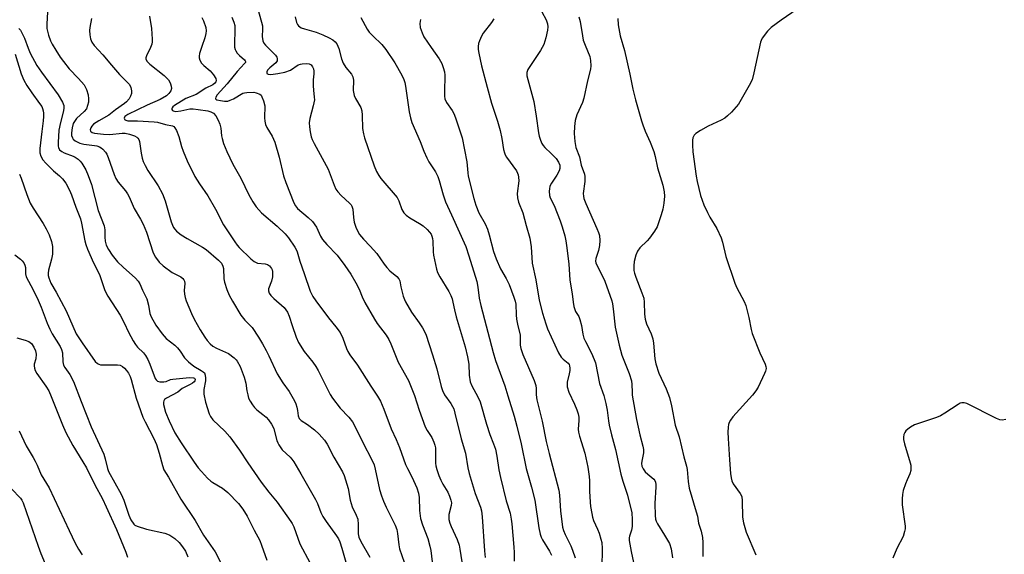
# Model space of a CAD drawing. Units: inches. Extents: x 1261771 to 1267771, y 601449 to 605449.
# Drawn here: x 1263029 to 1263354, y 601750 to 601926 of the extents above; entities that cross this region are included whole.
import ezdxf

# ---------------------------------------------------------------- set-up
doc = ezdxf.new("R2010")
doc.units = ezdxf.units.IN
doc.header["$MEASUREMENT"] = 0
doc.layers.add('Undefined', color=1, linetype='Continuous')

msp = doc.modelspace()

# ---------------------------------------------------------------- linework, layer by layer
at = {"layer": 'Undefined'}
for points, elevation in [([(1263107.31, 601931.54), (1263109.3, 601924.41), (1263109.4, 601923.33), (1263109.28, 601920.83), (1263109.47, 601919.46), (1263109.79, 601918.72), (1263110.3, 601918.04), (1263113.64, 601914.7), (1263114.08, 601914.02), (1263114.19, 601913.56), (1263114.14, 601912.88), (1263113.77, 601912.23), (1263111.76, 601910.54), (1263111.05, 601909.79), (1263110.75, 601909.23), (1263110.8, 601908.67), (1263111.19, 601908.38), (1263112.15, 601908.3), (1263114.45, 601908.61), (1263116.73, 601909.06), (1263118.62, 601909.79), (1263121.17, 601911.49), (1263121.9, 601911.77), (1263122.48, 601911.88), (1263123.95, 601911.97), (1263124.78, 601911.86), (1263125.43, 601911.48), (1263125.91, 601910.89), (1263126.2, 601910.17), (1263126.31, 601909.39), (1263126.31, 601908.59), (1263126.13, 601906.61), (1263126.12, 601904.57), (1263126.18, 601903.12), (1263126.46, 601900.81), (1263126.49, 601899.95), (1263126.14, 601897.98), (1263124.96, 601893.76), (1263124.82, 601892.39), (1263124.89, 601891.03), (1263125.12, 601889.41), (1263125.46, 601887.76), (1263125.78, 601886.81), (1263126.42, 601885.48), (1263131, 601876.99), (1263132.98, 601871.77), (1263133.58, 601870.46), (1263134.2, 601869.56), (1263135.29, 601868.29), (1263138.08, 601865.83), (1263138.63, 601865.21), (1263138.89, 601864.8), (1263139.21, 601863.85), (1263139.37, 601861.01), (1263139.69, 601859.56), (1263140.34, 601857.58), (1263141.44, 601855.48), (1263142.7, 601853.85), (1263144.92, 601851.57), (1263147.07, 601849.12), (1263149.53, 601845.63), (1263150.43, 601844.5), (1263151.45, 601843.45), (1263153.75, 601841.6), (1263154.44, 601840.76), (1263154.69, 601840.08), (1263155.07, 601838.2), (1263155.87, 601835.11), (1263156.22, 601834.01), (1263156.57, 601833.23), (1263158.61, 601829.74), (1263161.09, 601826.27), (1263162.22, 601824.56), (1263163.32, 601822.52), (1263165.47, 601815.63), (1263167, 601811.01), (1263168.42, 601805.23), (1263168.83, 601803.94), (1263169.5, 601802.49), (1263171.63, 601799.57), (1263172.18, 601798.6), (1263172.52, 601797.82), (1263172.93, 601796.42), (1263175.03, 601787.88), (1263176.45, 601783.14), (1263177.2, 601778.35), (1263177.64, 601776.42), (1263179.6, 601769.83), (1263181.34, 601765.33), (1263181.74, 601764.07), (1263181.98, 601762.11), (1263182.67, 601750.9), (1263182.91, 601748.68)], 612), ([(1263289.22, 601932.09), (1263280.7, 601926.25), (1263277.4, 601923.81), (1263276.74, 601923.23), (1263276.17, 601922.59), (1263274.47, 601920.28), (1263274.07, 601919.54), (1263273.89, 601919.03), (1263271.73, 601908.85), (1263271.12, 601906.58), (1263270.19, 601904.73), (1263266.61, 601898.56), (1263265.89, 601897.65), (1263264.26, 601895.91), (1263263, 601894.64), (1263262.11, 601893.88), (1263260.85, 601893.19), (1263256.6, 601891.27), (1263254.03, 601889.77), (1263252.56, 601888.8), (1263251.95, 601888.22), (1263251.71, 601887.83), (1263251.55, 601887.39), (1263251.42, 601886.64), (1263251.4, 601885.01), (1263251.55, 601882.71), (1263252.65, 601874.73), (1263252.96, 601872.97), (1263254.1, 601868.28), (1263255.21, 601865.25), (1263256.41, 601862.67), (1263257.19, 601861.18), (1263259.44, 601857.48), (1263260.94, 601854.3), (1263261.35, 601852.92), (1263262.45, 601848.16), (1263265.44, 601839.35), (1263266.09, 601837.85), (1263268.47, 601833.32), (1263269, 601831.99), (1263270, 601828.03), (1263270.79, 601824.06), (1263271.14, 601822.68), (1263273.68, 601816.39), (1263275.41, 601812.6), (1263275.64, 601811.86), (1263275.73, 601811.12), (1263275.56, 601810.32), (1263275.24, 601809.52), (1263273.09, 601805.01), (1263272.38, 601803.74), (1263271.25, 601802.36), (1263264.76, 601795.24), (1263263.98, 601794.09), (1263263.55, 601793.28), (1263263.32, 601792.61), (1263263.19, 601791.79), (1263263.09, 601790.13), (1263263.16, 601788.08), (1263263.6, 601781.01), (1263263.99, 601776.45), (1263264.2, 601775.06), (1263264.47, 601774.05), (1263264.89, 601773.07), (1263267.17, 601769.81), (1263267.68, 601768.83), (1263267.89, 601767.39), (1263267.97, 601762.01), (1263268.24, 601760.11), (1263269.18, 601757.1), (1263272.35, 601749.62)], 596), ([(1263038.34, 601929.04), (1263038.07, 601924.99), (1263038.13, 601923.56), (1263038.67, 601921.32), (1263039.34, 601919.4), (1263039.87, 601918.34), (1263041.09, 601916.31), (1263042.51, 601914.06), (1263043.55, 601912.59), (1263045.51, 601910.2), (1263048.56, 601907.02), (1263050.39, 601904.86), (1263051.19, 601903.31), (1263051.7, 601901.65), (1263051.84, 601900.25), (1263051.8, 601899.14), (1263051.56, 601898.04), (1263051.15, 601897.01), (1263050.47, 601896.13), (1263047.87, 601893.77), (1263047.18, 601892.84), (1263046.83, 601892.09), (1263046.46, 601890.72), (1263046.23, 601889.01), (1263046.29, 601888.16), (1263046.53, 601887.36), (1263046.84, 601886.92), (1263047.47, 601886.4), (1263049, 601885.62), (1263050.33, 601885.31), (1263053.83, 601884.89), (1263054.64, 601884.71), (1263055.47, 601884.41), (1263055.99, 601884.14), (1263056.61, 601883.67), (1263057.48, 601882.7), (1263057.88, 601881.95), (1263058.33, 601880.89), (1263060.31, 601875.3), (1263060.9, 601873.93), (1263061.68, 601872.76), (1263064.1, 601869.84), (1263064.78, 601868.9), (1263065.28, 601867.94), (1263066.98, 601864.09), (1263069.03, 601860.55), (1263069.88, 601858.89), (1263070.97, 601856.26), (1263073.27, 601849.44), (1263073.99, 601847.93), (1263075.19, 601846.28), (1263076.48, 601845.12), (1263079.55, 601842.88), (1263082.33, 601841.45), (1263082.99, 601840.92), (1263083.33, 601840.49), (1263083.54, 601840.01), (1263083.65, 601839.22), (1263083.5, 601836.94), (1263083.56, 601835.78), (1263083.74, 601834.65), (1263084.09, 601833.56), (1263085.91, 601829.31), (1263086.81, 601827.49), (1263088.75, 601823.95), (1263090.25, 601821.52), (1263091.06, 601820.36), (1263092.04, 601819.29), (1263092.92, 601818.55), (1263094.2, 601817.84), (1263097.09, 601816.59), (1263098.09, 601816.07), (1263100.02, 601814.67), (1263100.65, 601814.06), (1263100.99, 601813.6), (1263101.94, 601811.83), (1263103.31, 601808.35), (1263103.82, 601806.35), (1263104.17, 601803.83), (1263104.45, 601802.44), (1263104.77, 601801.36), (1263105.27, 601800.36), (1263106.02, 601799.16), (1263106.7, 601798.28), (1263107.51, 601797.53), (1263109.49, 601795.99), (1263110.54, 601795.06), (1263111.31, 601794.21), (1263112.31, 601792.79), (1263112.75, 601792.04), (1263113.08, 601791.26), (1263114.1, 601787.42), (1263114.39, 601786.63), (1263114.78, 601785.89), (1263115.88, 601784.29), (1263118.53, 601781.85), (1263119.08, 601781.21), (1263119.72, 601780.27), (1263122.06, 601776.31), (1263126.84, 601767.87), (1263127.47, 601766.54), (1263128.64, 601763.53), (1263129.27, 601762.25), (1263130.37, 601760.55), (1263133.85, 601755.83), (1263134.42, 601754.86), (1263134.86, 601753.91), (1263135.54, 601751.79), (1263138.32, 601742.06)], 622), ([(1263072.06, 601927.57), (1263072.64, 601923.53), (1263072.9, 601920.04), (1263072.89, 601919.17), (1263072.75, 601918.33), (1263072.32, 601917.22), (1263071.04, 601914.53), (1263070.82, 601913.78), (1263070.85, 601913.35), (1263071.24, 601912.67), (1263072.17, 601911.72), (1263076.81, 601907.96), (1263077.71, 601907.16), (1263078.28, 601906.51), (1263078.75, 601905.8), (1263078.99, 601905.29), (1263079.2, 601904.49), (1263079.25, 601903.68), (1263079.04, 601902.92), (1263078.45, 601902.01), (1263077.61, 601901.25), (1263075.58, 601900.1), (1263071.24, 601898.22), (1263064.85, 601895.13), (1263064.16, 601894.7), (1263063.85, 601894.4), (1263063.65, 601893.92), (1263063.71, 601893.57), (1263063.8, 601893.42), (1263064.14, 601893.2), (1263064.86, 601893.05), (1263068.05, 601893), (1263073.54, 601892.72), (1263074.67, 601892.6), (1263077.26, 601891.82), (1263079.66, 601891.32), (1263080.07, 601891.11), (1263080.43, 601890.75), (1263080.96, 601889.77), (1263081.73, 601887.86), (1263082.57, 601884.55), (1263083.15, 601882.96), (1263084.5, 601879.81), (1263087.04, 601874.56), (1263088.49, 601872.17), (1263091.25, 601868.18), (1263093.77, 601863.79), (1263096.45, 601858.69), (1263100.22, 601852.98), (1263101.01, 601851.92), (1263101.69, 601851.17), (1263105.53, 601847.42), (1263106.6, 601846.5), (1263107.22, 601846.15), (1263107.74, 601846), (1263110.23, 601845.73), (1263110.97, 601845.52), (1263111.62, 601845.06), (1263112.31, 601844.23), (1263112.54, 601843.75), (1263112.66, 601843.2), (1263112.63, 601841.44), (1263112.34, 601840), (1263111.31, 601837.48), (1263111.28, 601836.78), (1263111.51, 601836.11), (1263112.15, 601835.25), (1263113.13, 601834.25), (1263116.48, 601831.3), (1263117.59, 601829.77), (1263118.18, 601828.51), (1263119.1, 601825.42), (1263120.42, 601821.56), (1263121.27, 601819.71), (1263123.15, 601816.75), (1263125.98, 601813.28), (1263127, 601811.81), (1263127.71, 601810.53), (1263130.11, 601805.63), (1263131.72, 601802.6), (1263132.47, 601801.37), (1263135.03, 601798.06), (1263137.87, 601795.1), (1263139.09, 601793.5), (1263140.44, 601790.97), (1263142.61, 601786.54), (1263145.38, 601781.17), (1263146.23, 601779.28), (1263146.61, 601777.87), (1263148, 601771.19), (1263148.65, 601769.03), (1263149.28, 601767.37), (1263150.23, 601765.31), (1263153.2, 601759.42), (1263153.71, 601757.97), (1263153.95, 601756.61), (1263154.38, 601752.89), (1263154.64, 601751.58), (1263156.12, 601747.19)], 618), ([(1263089.34, 601927.16), (1263089.84, 601926.11), (1263090.62, 601923.88), (1263090.77, 601922.74), (1263090.67, 601921.88), (1263090.33, 601920.45), (1263089.28, 601917.57), (1263088.56, 601915.27), (1263088.39, 601914.42), (1263088.38, 601913.86), (1263088.62, 601913.06), (1263089.23, 601912.11), (1263090, 601911.32), (1263092.02, 601909.5), (1263093.15, 601908.17), (1263093.89, 601907.01), (1263094.01, 601906.3), (1263093.88, 601905.85), (1263093.61, 601905.44), (1263092.95, 601904.91), (1263090.66, 601903.84), (1263087.41, 601901.73), (1263084.06, 601900.35), (1263080.32, 601898.05), (1263079.74, 601897.62), (1263079.45, 601897.28), (1263079.38, 601897.08), (1263079.42, 601896.73), (1263079.63, 601896.43), (1263079.82, 601896.3), (1263080.26, 601896.16), (1263080.74, 601896.12), (1263082.32, 601896.27), (1263085.34, 601896.96), (1263086.43, 601896.94), (1263088.08, 601896.74), (1263091.25, 601896.28), (1263092.28, 601896.01), (1263093.21, 601895.53), (1263093.91, 601894.69), (1263094.74, 601893.18), (1263095.27, 601891.9), (1263095.56, 601890.61), (1263095.81, 601888.03), (1263095.97, 601887.19), (1263096.5, 601885.55), (1263097.56, 601882.87), (1263099.51, 601878.66), (1263102.17, 601874.1), (1263104.85, 601868.58), (1263106.1, 601866.29), (1263107.26, 601864.59), (1263109, 601862.56), (1263114.19, 601858.18), (1263116.8, 601855.72), (1263117.89, 601854.35), (1263120.06, 601851.23), (1263120.48, 601850.48), (1263120.79, 601849.75), (1263121.7, 601846.59), (1263123.08, 601842.53), (1263125.15, 601836.75), (1263126, 601834.93), (1263126.93, 601833.53), (1263131.13, 601827.89), (1263133.62, 601824.9), (1263135.04, 601823.01), (1263135.94, 601821.17), (1263137.05, 601817.79), (1263137.52, 601816.76), (1263138.23, 601815.68), (1263140.75, 601812.29), (1263145.1, 601805.32), (1263147.31, 601802.06), (1263148.32, 601800.4), (1263149.48, 601797.75), (1263151.9, 601791.23), (1263153.51, 601787.7), (1263154.6, 601785.08), (1263156.64, 601779.48), (1263157.26, 601778.15), (1263158.74, 601775.41), (1263160.39, 601771.68), (1263160.86, 601769.98), (1263161.1, 601768.58), (1263161.17, 601764.24), (1263161.52, 601761.61), (1263162.2, 601759.45), (1263164, 601754.94), (1263164.69, 601752.44), (1263164.96, 601751.01), (1263165.4, 601747.23)], 616), ([(1263099.22, 601927.28), (1263099.87, 601925.63), (1263100.19, 601924.51), (1263100.26, 601923.08), (1263100.08, 601918.44), (1263100.14, 601917.37), (1263100.29, 601916.61), (1263100.49, 601916.12), (1263100.99, 601915.42), (1263101.79, 601914.58), (1263103.42, 601913.21), (1263103.67, 601912.87), (1263103.75, 601912.58), (1263103.68, 601912.3), (1263103.44, 601911.94), (1263100.94, 601909.26), (1263097.66, 601905.2), (1263094.37, 601901.58), (1263093.9, 601900.83), (1263093.85, 601900.35), (1263093.95, 601900.2), (1263094.27, 601899.99), (1263095.42, 601899.68), (1263096.77, 601899.49), (1263097.85, 601899.55), (1263098.66, 601899.81), (1263099.71, 601900.3), (1263102.86, 601902.12), (1263103.37, 601902.29), (1263104.16, 601902.39), (1263106.5, 601902.44), (1263107.3, 601902.31), (1263108.49, 601901.77), (1263108.88, 601901.44), (1263109.18, 601900.99), (1263109.7, 601899.65), (1263110.09, 601897.94), (1263110.01, 601893.97), (1263110.13, 601892.89), (1263110.35, 601891.83), (1263110.78, 601890.83), (1263112.49, 601887.97), (1263113.44, 601885.91), (1263114.83, 601880.99), (1263116.28, 601874.81), (1263117.07, 601872.59), (1263119.7, 601865.92), (1263120.22, 601864.92), (1263120.88, 601864.04), (1263124.48, 601861.11), (1263125.89, 601859.73), (1263127.14, 601857.85), (1263128.48, 601854.93), (1263129.2, 601853.76), (1263130.61, 601852.09), (1263134, 601848.59), (1263136.59, 601845.2), (1263138.54, 601842.32), (1263140.23, 601839.52), (1263141.29, 601837.39), (1263142.29, 601834.8), (1263143.15, 601832.94), (1263146.31, 601827.42), (1263147.27, 601826.01), (1263150.22, 601822.13), (1263151.14, 601820.7), (1263151.76, 601819.35), (1263154.21, 601813.3), (1263157.54, 601807.15), (1263158.28, 601805.56), (1263159.57, 601802.22), (1263161.16, 601797.34), (1263163.07, 601791.86), (1263163.72, 601790.65), (1263165.29, 601788.34), (1263165.97, 601786.83), (1263166.32, 601785.78), (1263166.49, 601784.95), (1263166.55, 601783.79), (1263166.53, 601779.83), (1263166.65, 601778.98), (1263166.93, 601777.83), (1263167.62, 601775.75), (1263168.25, 601774.22), (1263168.89, 601772.98), (1263170.53, 601770.31), (1263171.13, 601768.97), (1263171.61, 601767.6), (1263171.75, 601766.77), (1263171.71, 601765.92), (1263170.93, 601762.86), (1263170.87, 601762.06), (1263170.95, 601761.24), (1263171.28, 601760.1), (1263171.71, 601758.98), (1263173.72, 601754.68), (1263174.29, 601752.79), (1263174.6, 601751.41), (1263175.23, 601747.22)], 614), ([(1263120.15, 601927.42), (1263120.58, 601925.56), (1263120.94, 601924.83), (1263121.29, 601924.39), (1263121.7, 601924.02), (1263122.16, 601923.73), (1263123.18, 601923.37), (1263127.06, 601922.31), (1263129.23, 601921.42), (1263131.37, 601920.43), (1263132.54, 601919.8), (1263133.36, 601919.13), (1263133.89, 601918.46), (1263134.56, 601916.88), (1263135.49, 601913.45), (1263136.02, 601912.11), (1263136.89, 601910.64), (1263138.72, 601908.46), (1263139.19, 601907.52), (1263139.36, 601906.44), (1263139.35, 601903.01), (1263139.61, 601901.4), (1263140.04, 601900.38), (1263141.8, 601897.38), (1263142.19, 601896.31), (1263142.32, 601894.87), (1263142.4, 601890.53), (1263142.71, 601888.66), (1263143.09, 601887.35), (1263146.27, 601878.14), (1263147.03, 601876.32), (1263147.8, 601874.9), (1263148.47, 601873.98), (1263153.83, 601867.72), (1263154.44, 601866.55), (1263155.37, 601863.73), (1263156, 601862.65), (1263156.82, 601861.83), (1263157.98, 601860.94), (1263161.23, 601859.11), (1263162.42, 601858.29), (1263163.74, 601857.09), (1263164.56, 601856.23), (1263165.04, 601855.54), (1263165.35, 601854.84), (1263165.56, 601854.09), (1263165.65, 601853.23), (1263165.71, 601849.75), (1263165.81, 601848.6), (1263166.82, 601844), (1263167.22, 601842.94), (1263167.99, 601841.46), (1263170.95, 601836.58), (1263171.58, 601835.25), (1263171.97, 601834.19), (1263172.28, 601833.1), (1263172.77, 601830.53), (1263173.35, 601828.26), (1263176.29, 601818.33), (1263177.11, 601815.07), (1263177.52, 601812.57), (1263177.68, 601808.95), (1263177.98, 601806.77), (1263178.5, 601805.42), (1263180.5, 601801.77), (1263181.22, 601800.16), (1263183.35, 601792.75), (1263184.51, 601789.37), (1263185.72, 601786.25), (1263186.28, 601784.46), (1263186.72, 601782.2), (1263187.41, 601777.7), (1263187.94, 601775.17), (1263189.88, 601767.42), (1263191.13, 601763.36), (1263191.56, 601761.32), (1263191.76, 601759.86), (1263192.42, 601752.13), (1263192.52, 601750.38), (1263192.54, 601747.44)], 610), ([(1263141.85, 601927.13), (1263143.96, 601923.32), (1263144.61, 601922.35), (1263145.82, 601921.06), (1263148.83, 601918.19), (1263150.1, 601916.59), (1263153.02, 601912.21), (1263155.33, 601908.15), (1263156.07, 601906.63), (1263156.37, 601905.65), (1263156.58, 601904.5), (1263157.76, 601895.95), (1263158.21, 601894.04), (1263158.69, 601892.43), (1263161.39, 601886.2), (1263162.66, 601882.94), (1263163.64, 601880.76), (1263164.35, 601879.45), (1263166.46, 601876.21), (1263167.23, 601874.66), (1263167.74, 601873.31), (1263169.09, 601868.52), (1263169.86, 601866.26), (1263171.85, 601861.96), (1263176.48, 601851.43), (1263177.56, 601848.39), (1263180.12, 601839.92), (1263180.53, 601838), (1263180.94, 601834.41), (1263181.46, 601832.01), (1263185.51, 601816.45), (1263186.33, 601813.79), (1263189.44, 601805.47), (1263190.36, 601802.17), (1263192.5, 601795.39), (1263193.4, 601792.08), (1263194.79, 601786.22), (1263196.49, 601778.1), (1263198.22, 601771.91), (1263199.29, 601767.64), (1263200.69, 601758.47), (1263201.1, 601756.41), (1263201.44, 601755.45), (1263201.9, 601754.5), (1263204.14, 601750.83), (1263204.87, 601749.42)], 608), ([(1263201.68, 601928.98), (1263203.06, 601926.37), (1263203.54, 601925.08), (1263203.67, 601924.09), (1263203.55, 601922.96), (1263202.96, 601920.41), (1263202.25, 601918.19), (1263201.78, 601917.22), (1263201.18, 601916.23), (1263197.02, 601909.96), (1263196.68, 601908.94), (1263196.72, 601907.85), (1263199.03, 601899.4), (1263199.82, 601894.59), (1263200.53, 601889.03), (1263200.78, 601887.91), (1263201.22, 601886.57), (1263201.64, 601885.54), (1263202.08, 601884.83), (1263202.67, 601884.17), (1263204.75, 601882.2), (1263206.34, 601880.52), (1263207.17, 601879.37), (1263207.56, 601878.35), (1263207.6, 601877.29), (1263207.35, 601876.54), (1263206.55, 601875.08), (1263204.83, 601872.42), (1263204.33, 601871.4), (1263204.13, 601870.58), (1263204.05, 601869.74), (1263204.13, 601868.35), (1263204.41, 601867.6), (1263205.72, 601865.07), (1263207.71, 601860.01), (1263208.4, 601858.01), (1263209.22, 601854.97), (1263209.61, 601853.3), (1263209.84, 601851.83), (1263210.58, 601845.73), (1263210.91, 601840.4), (1263211.67, 601835.82), (1263211.95, 601833.08), (1263212.23, 601831.65), (1263212.74, 601830.02), (1263213.82, 601828.4), (1263214.24, 601827.36), (1263214.71, 601825.39), (1263215.19, 601822.48), (1263215.54, 601821.23), (1263216.07, 601820.06), (1263218.21, 601816.01), (1263219.35, 601813.07), (1263220.75, 601806.17), (1263222.08, 601802.23), (1263222.79, 601799.64), (1263223.19, 601797.34), (1263223.65, 601793.84), (1263223.93, 601792.38), (1263224.66, 601789.19), (1263226.02, 601784.43), (1263227.75, 601776.23), (1263228.41, 601773.9), (1263229.97, 601769.31), (1263231.35, 601763.5), (1263231.54, 601761.24), (1263231.52, 601758.99), (1263231.29, 601757.77), (1263230.56, 601755.75), (1263230.47, 601755.2), (1263230.5, 601754.36), (1263231.13, 601750.69), (1263231.91, 601747.03)], 602), ([(1263213.88, 601927.41), (1263214.29, 601925.87), (1263215.04, 601921.12), (1263215.35, 601919.71), (1263215.91, 601918.03), (1263217.48, 601914.3), (1263217.77, 601912.94), (1263217.82, 601911.24), (1263217.69, 601910.11), (1263216.73, 601906.2), (1263215.5, 601900.45), (1263215.03, 601899.05), (1263213.24, 601894.95), (1263212.69, 601893.09), (1263212.45, 601891.09), (1263212.29, 601888.8), (1263212.51, 601886.2), (1263212.88, 601884.21), (1263214.13, 601881.1), (1263214.6, 601878.41), (1263215.7, 601875.43), (1263215.9, 601874.6), (1263215.87, 601873), (1263215.31, 601869.02), (1263215.37, 601868.16), (1263215.55, 601867.3), (1263216.14, 601865.65), (1263219.86, 601857.43), (1263220.36, 601856.16), (1263220.65, 601855.12), (1263220.79, 601853.51), (1263220.65, 601851.82), (1263220.34, 601850.11), (1263219.51, 601847.49), (1263219.43, 601846.67), (1263219.52, 601846.13), (1263219.9, 601845.12), (1263221.45, 601842.11), (1263222.41, 601839.99), (1263224.76, 601833.55), (1263225.01, 601832.52), (1263225.26, 601830.85), (1263225.91, 601824.77), (1263227.22, 601818.9), (1263228.12, 601815.62), (1263230.45, 601809.5), (1263231.22, 601807.09), (1263231.38, 601805.89), (1263231.44, 601803.36), (1263231.53, 601802.31), (1263232.87, 601794.33), (1263233.99, 601789.28), (1263235.04, 601785.49), (1263235.25, 601784.38), (1263235.19, 601783.3), (1263234.64, 601780.58), (1263234.6, 601779.72), (1263234.7, 601778.93), (1263235.13, 601777.98), (1263235.84, 601777.05), (1263236.67, 601776.21), (1263238.65, 601774.54), (1263238.97, 601774.11), (1263239.16, 601773.64), (1263239.31, 601772.87), (1263239.35, 601772.06), (1263238.96, 601766.6), (1263239.04, 601762.61), (1263239.19, 601761.38), (1263239.42, 601760.71), (1263239.87, 601759.82), (1263242.22, 601756.1), (1263243.79, 601753.3), (1263244.35, 601751.55), (1263244.82, 601748.58)], 600), ([(1263052.88, 601926.82), (1263052.3, 601923.89), (1263052.17, 601922.82), (1263052.25, 601921.42), (1263052.52, 601920.06), (1263052.96, 601919.06), (1263053.73, 601917.92), (1263056.64, 601914.87), (1263059.46, 601911.38), (1263062.1, 601908.31), (1263065.36, 601905.02), (1263065.86, 601904.04), (1263066.08, 601902.92), (1263066.02, 601902.05), (1263065.78, 601901.21), (1263065.26, 601900.28), (1263064.41, 601899.24), (1263063.77, 601898.69), (1263060.77, 601896.59), (1263058.6, 601894.86), (1263055.23, 601892.99), (1263053.56, 601891.86), (1263052.98, 601891.29), (1263052.57, 601890.65), (1263052.42, 601890.01), (1263052.55, 601889.62), (1263053.05, 601889.15), (1263053.79, 601888.88), (1263056.83, 601888.57), (1263058.94, 601888.52), (1263062.97, 601888.91), (1263063.99, 601888.88), (1263065.42, 601888.55), (1263067.1, 601888.02), (1263067.84, 601887.64), (1263068.2, 601887.31), (1263068.45, 601886.89), (1263068.67, 601886.16), (1263069.25, 601882.3), (1263069.61, 601880.64), (1263069.96, 601879.55), (1263070.59, 601878.2), (1263071.44, 601876.62), (1263074.82, 601871.57), (1263076.34, 601868.86), (1263077.19, 601866.58), (1263079.21, 601859.62), (1263079.6, 601858.54), (1263079.96, 601857.8), (1263080.39, 601857.17), (1263080.92, 601856.58), (1263082.48, 601855.35), (1263084.43, 601854.11), (1263089.56, 601851.23), (1263090.74, 601850.47), (1263094.78, 601846.99), (1263095.78, 601845.94), (1263096.28, 601845.03), (1263096.48, 601844.23), (1263096.59, 601840.82), (1263096.74, 601839.71), (1263097.51, 601837.27), (1263098.29, 601835.42), (1263099.4, 601833.39), (1263102.15, 601828.77), (1263103.51, 601827.09), (1263105.36, 601825.28), (1263105.91, 601824.66), (1263108.03, 601821.53), (1263109.36, 601819.28), (1263110.56, 601817.12), (1263111.44, 601815.33), (1263114.15, 601809.36), (1263116.02, 601806.43), (1263118.12, 601803.52), (1263119.91, 601800.52), (1263120.34, 601799.47), (1263120.67, 601798.4), (1263120.89, 601797.31), (1263121.1, 601795.53), (1263121.46, 601794.62), (1263122.12, 601793.93), (1263124.25, 601792.67), (1263126.58, 601790.9), (1263128.04, 601789.47), (1263129.79, 601787.52), (1263130.68, 601786.18), (1263132.97, 601781.82), (1263135.73, 601777.06), (1263136.32, 601775.81), (1263137.62, 601771.54), (1263138.33, 601767.65), (1263138.61, 601766.54), (1263139.02, 601765.47), (1263140.34, 601762.69), (1263140.8, 601761.35), (1263140.97, 601759.59), (1263140.91, 601756.5), (1263141.15, 601755.38), (1263141.81, 601753.98), (1263144.79, 601748.77)], 620), ([(1263161.5, 601926.45), (1263161.33, 601925.13), (1263161.49, 601923.81), (1263162.07, 601922.12), (1263162.7, 601920.8), (1263165.04, 601917.19), (1263167.72, 601913.47), (1263168.58, 601911.95), (1263169.09, 601910.61), (1263169.48, 601909.23), (1263169.62, 601908.08), (1263169.45, 601902.55), (1263169.49, 601901.12), (1263169.62, 601900.29), (1263170.13, 601899.12), (1263172, 601896.42), (1263172.65, 601895.16), (1263173.37, 601893.33), (1263174.17, 601890.67), (1263175.29, 601887.4), (1263176.89, 601879.41), (1263177.18, 601875.87), (1263177.35, 601874.72), (1263179.13, 601867.35), (1263179.89, 601865.1), (1263180.87, 601862.59), (1263182.88, 601858.97), (1263183.69, 601857.17), (1263184.29, 601855.29), (1263185.7, 601849.86), (1263186.54, 601847.39), (1263188.01, 601844.11), (1263189.84, 601840.86), (1263190.85, 601838.87), (1263192.43, 601834.75), (1263192.81, 601833.43), (1263193, 601832.4), (1263193.11, 601828.87), (1263193.25, 601827.46), (1263193.55, 601825.83), (1263194.43, 601822.22), (1263194.5, 601818.91), (1263194.68, 601817.8), (1263195.35, 601815.84), (1263199.14, 601807.25), (1263199.7, 601805.57), (1263199.81, 601804.58), (1263199.78, 601802.51), (1263200.04, 601800.86), (1263201.8, 601793.73), (1263203.11, 601787.09), (1263204.05, 601783.05), (1263207.21, 601770.99), (1263207.43, 601769.32), (1263207.76, 601764.11), (1263208.48, 601758.76), (1263208.8, 601757.65), (1263209.3, 601756.29), (1263211.19, 601752.57), (1263211.8, 601751.12), (1263212.63, 601748.6)], 606), ([(1263185.79, 601926.74), (1263185.03, 601925.5), (1263182.3, 601921.97), (1263181.73, 601920.98), (1263181.02, 601919.41), (1263180.76, 601918.6), (1263180.64, 601917.58), (1263180.66, 601916.54), (1263180.83, 601915.4), (1263181.76, 601911.15), (1263183.53, 601904.17), (1263185.04, 601898.86), (1263186.99, 601892.87), (1263187.88, 601889.8), (1263188.44, 601887.21), (1263189.01, 601883.53), (1263189.26, 601882.47), (1263189.54, 601881.77), (1263189.98, 601881.03), (1263193.23, 601876.48), (1263193.65, 601875.72), (1263193.83, 601875.19), (1263193.96, 601874.35), (1263194, 601873.2), (1263193.53, 601868.97), (1263193.59, 601867.56), (1263193.95, 601866.15), (1263195.34, 601862.56), (1263196.44, 601858.47), (1263197.72, 601854.19), (1263198.07, 601851.38), (1263198.41, 601845.99), (1263199.69, 601840.43), (1263200.78, 601833.72), (1263201.82, 601829.5), (1263202.91, 601825.92), (1263203.51, 601824.27), (1263207.13, 601816.36), (1263208.08, 601814.87), (1263208.68, 601814.28), (1263210.34, 601812.9), (1263210.64, 601812.49), (1263210.83, 601812.03), (1263210.91, 601811.28), (1263210.85, 601810.48), (1263210.68, 601809.4), (1263210.05, 601806.64), (1263209.99, 601805.84), (1263210.04, 601805.05), (1263210.53, 601803.39), (1263212.47, 601799.41), (1263213.22, 601797.52), (1263213.65, 601796.13), (1263213.82, 601795.08), (1263213.89, 601794.01), (1263213.7, 601791.14), (1263213.77, 601790.17), (1263214.11, 601788.75), (1263215.81, 601783.13), (1263216.81, 601778.58), (1263217.31, 601775.52), (1263217.44, 601774.07), (1263217.44, 601770.57), (1263217.62, 601767.01), (1263217.77, 601765.54), (1263218.15, 601763.21), (1263218.39, 601762.06), (1263218.74, 601760.96), (1263220.04, 601758.11), (1263220.56, 601756.72), (1263221.19, 601754.74), (1263221.43, 601753.61), (1263221.54, 601751.66), (1263221.47, 601745.25)], 604), ([(1263226.81, 601926.78), (1263226.85, 601924.75), (1263227.52, 601921.07), (1263228.98, 601916.23), (1263230.73, 601908.4), (1263231.73, 601903.48), (1263232.57, 601899.91), (1263234.52, 601893.02), (1263234.97, 601891.67), (1263235.79, 601889.54), (1263237.46, 601885.95), (1263238.67, 601882.82), (1263239.08, 601881.24), (1263239.87, 601877.53), (1263241.65, 601871.77), (1263242.06, 601869.52), (1263242.16, 601868.1), (1263241.96, 601865.83), (1263241.66, 601863.86), (1263241.07, 601861.9), (1263239.74, 601858.02), (1263238.91, 601856.52), (1263237.22, 601854.19), (1263236.43, 601853.33), (1263234.05, 601851.07), (1263233.22, 601849.93), (1263232.68, 601848.66), (1263232.19, 601846.48), (1263232.03, 601845.08), (1263232.09, 601843.6), (1263232.23, 601842.72), (1263232.65, 601841.29), (1263234.71, 601836.2), (1263235.3, 601834.41), (1263235.49, 601833.06), (1263235.59, 601829.16), (1263235.75, 601827.5), (1263236.2, 601825.87), (1263237.77, 601822.6), (1263238.37, 601820.96), (1263238.58, 601819.56), (1263238.99, 601814.37), (1263239.3, 601812.66), (1263240.34, 601809.6), (1263242.77, 601804.48), (1263243.84, 601801.53), (1263244.47, 601798.82), (1263245.72, 601792.45), (1263246.97, 601788.57), (1263248.54, 601781.92), (1263249.43, 601778.83), (1263249.62, 601777.75), (1263249.99, 601773.82), (1263250.34, 601771.56), (1263252.69, 601763.8), (1263253.03, 601762.38), (1263253.41, 601760.08), (1263254.25, 601757.35), (1263254.72, 601755.32), (1263254.89, 601753.61), (1263254.83, 601748.99)], 598), ([(1263028.79, 601923.52), (1263029.35, 601922.92), (1263029.96, 601921.92), (1263030.72, 601920.31), (1263031.89, 601916.98), (1263032.55, 601915.4), (1263034.8, 601911.28), (1263036.28, 601909.06), (1263041.86, 601901.62), (1263043.3, 601899.14), (1263043.69, 601898.09), (1263043.72, 601897.04), (1263043.49, 601895.91), (1263042.6, 601892.51), (1263042.1, 601889.9), (1263041.84, 601885.83), (1263041.84, 601884.69), (1263041.93, 601884.15), (1263042.26, 601883.48), (1263043.02, 601882.82), (1263043.8, 601882.46), (1263046.74, 601881.38), (1263047.48, 601880.98), (1263048.41, 601880.29), (1263049.05, 601879.71), (1263049.61, 601879.05), (1263050.96, 601876.84), (1263051.73, 601874.95), (1263052.8, 601871.94), (1263055.07, 601863.42), (1263057.07, 601858.27), (1263057.26, 601857.03), (1263057.23, 601854.56), (1263057.38, 601853.23), (1263057.72, 601851.94), (1263058.41, 601850.44), (1263059.68, 601848.57), (1263061.49, 601846.39), (1263063.28, 601844.63), (1263067.41, 601841.05), (1263068.31, 601840.02), (1263068.77, 601839.15), (1263069.66, 601837.02), (1263071.11, 601834.15), (1263071.7, 601832.04), (1263072.16, 601829.33), (1263072.52, 601828.28), (1263074.14, 601825.47), (1263076.16, 601822.6), (1263077.54, 601821.09), (1263080.4, 601818.82), (1263081.23, 601818.03), (1263082.16, 601816.89), (1263083.6, 601814.74), (1263084.89, 601813.31), (1263086.62, 601811.89), (1263089.12, 601810.54), (1263089.79, 601810.08), (1263090.14, 601809.7), (1263090.44, 601809), (1263090.56, 601807.94), (1263090.48, 601807.12), (1263089.94, 601804.21), (1263089.92, 601803.5), (1263090, 601802.64), (1263090.53, 601800.07), (1263091.73, 601796.17), (1263092.11, 601795.27), (1263092.91, 601794.22), (1263096.91, 601790.48), (1263098.57, 601788.59), (1263101.78, 601784.17), (1263104.46, 601779.99), (1263108.89, 601773.57), (1263111.44, 601770.24), (1263114.23, 601767.01), (1263118.74, 601760.63), (1263119.2, 601759.89), (1263119.67, 601758.87), (1263121.73, 601753.17), (1263125.12, 601746.79)], 624), ([(1263027.62, 601915.05), (1263029.66, 601908.57), (1263030.52, 601906.45), (1263031.53, 601904.71), (1263033.12, 601902.23), (1263035.71, 601898.79), (1263036.38, 601897.75), (1263036.68, 601897.05), (1263036.87, 601896.29), (1263036.98, 601895.51), (1263037, 601894.43), (1263036.91, 601893.05), (1263036.39, 601889.52), (1263035.81, 601883.9), (1263035.82, 601882.44), (1263036.15, 601881.36), (1263036.81, 601880.1), (1263037.76, 601878.99), (1263040.28, 601876.49), (1263042.32, 601874.87), (1263043.3, 601873.84), (1263044.32, 601872.45), (1263045.57, 601870.11), (1263046.29, 601868.52), (1263047.65, 601864.5), (1263049.24, 601860.57), (1263049.57, 601859.16), (1263050.65, 601853.33), (1263050.96, 601852.18), (1263051.55, 601850.61), (1263053.56, 601846.12), (1263055.44, 601842.19), (1263057.19, 601837.26), (1263057.62, 601836.28), (1263058.26, 601835.12), (1263062.3, 601828.78), (1263063.59, 601826.28), (1263065.04, 601823.14), (1263066.57, 601820.32), (1263067.34, 601819.12), (1263068.04, 601818.22), (1263069.98, 601816.37), (1263070.73, 601815.43), (1263071.41, 601814.18), (1263072.12, 601812.6), (1263073.93, 601807.91), (1263074.2, 601807.46), (1263074.7, 601807.03), (1263075.4, 601806.79), (1263076.75, 601806.77), (1263077.55, 601806.9), (1263078.94, 601807.48), (1263079.67, 601807.65), (1263085.18, 601808.17), (1263086.54, 601808.13), (1263086.92, 601807.96), (1263087.04, 601807.82), (1263087.11, 601807.5), (1263087.01, 601807.14), (1263086.77, 601806.77), (1263086.24, 601806.26), (1263085.48, 601805.82), (1263082.78, 601804.59), (1263081.37, 601803.39), (1263077.67, 601801.38), (1263077.02, 601800.89), (1263076.72, 601800.5), (1263076.62, 601800.03), (1263076.67, 601799.23), (1263077.27, 601796.68), (1263078.48, 601793.83), (1263080.41, 601789.95), (1263082.42, 601786.63), (1263086.75, 601780.19), (1263088.08, 601778.38), (1263089.15, 601777.08), (1263091.22, 601774.93), (1263092.31, 601773.91), (1263092.97, 601773.44), (1263096.09, 601771.56), (1263097.91, 601770.13), (1263101.42, 601766.56), (1263102.87, 601764.68), (1263104.3, 601762.37), (1263106.58, 601757.74), (1263108.47, 601754.27), (1263109.05, 601752.81), (1263110.76, 601747.77)], 626), ([(1263029.03, 601875.43), (1263029.63, 601874.07), (1263031.49, 601868.65), (1263032.63, 601865.82), (1263033.53, 601864.18), (1263036.85, 601859.08), (1263037.86, 601857.37), (1263038.84, 601855.31), (1263039.66, 601853.18), (1263039.91, 601851.51), (1263039.94, 601848.96), (1263039.61, 601847.28), (1263038.63, 601843.7), (1263038.5, 601842.68), (1263038.53, 601841.94), (1263038.71, 601841.15), (1263039.4, 601839.36), (1263041.18, 601836.35), (1263044.42, 601830.17), (1263047.83, 601822.65), (1263049.73, 601819.66), (1263054.07, 601813.49), (1263054.8, 601812.81), (1263055.26, 601812.56), (1263055.77, 601812.41), (1263056.58, 601812.35), (1263060.6, 601812.41), (1263061.45, 601812.36), (1263062.27, 601812.21), (1263063.04, 601811.84), (1263063.73, 601811.31), (1263064.44, 601810.5), (1263065.04, 601809.58), (1263065.58, 601808.53), (1263066, 601807.48), (1263067.56, 601801.32), (1263069.81, 601795.05), (1263070.53, 601793.5), (1263073.49, 601788.05), (1263074.34, 601786.09), (1263075.24, 601783.19), (1263076.25, 601779.11), (1263076.78, 601777.7), (1263078.3, 601775.24), (1263082.38, 601768), (1263087.13, 601760.88), (1263089.89, 601756.06), (1263093.68, 601750.54), (1263100.24, 601737.96)], 628), ([(1263027.47, 601848.73), (1263029.39, 601847.32), (1263029.98, 601846.73), (1263030.47, 601846.07), (1263030.83, 601845.36), (1263031.03, 601844.58), (1263031.08, 601844.05), (1263031, 601842.5), (1263031.26, 601841.48), (1263033.59, 601837.14), (1263035.22, 601833.69), (1263036.2, 601831.39), (1263038.19, 601826.1), (1263039.03, 601824.2), (1263039.87, 601822.63), (1263042.45, 601818.43), (1263042.96, 601817.41), (1263043.25, 601816.37), (1263043.36, 601813.35), (1263043.64, 601812.3), (1263044.06, 601811.54), (1263045.73, 601809.14), (1263046.92, 601806.91), (1263049.4, 601800.24), (1263052.71, 601791.89), (1263056.87, 601782.83), (1263057.38, 601781.26), (1263058.11, 601778.15), (1263058.46, 601777.13), (1263062.62, 601769.66), (1263063.49, 601767.64), (1263065.19, 601762.68), (1263065.89, 601761.1), (1263066.82, 601759.77), (1263067.2, 601759.42), (1263067.95, 601759.02), (1263071.07, 601758.09), (1263077.11, 601756.69), (1263077.95, 601756.43), (1263078.71, 601756.07), (1263080.33, 601754.99), (1263081.83, 601753.63), (1263082.96, 601752.26), (1263083.9, 601750.77), (1263084.69, 601748.97)], 630), ([(1263028.2, 601821.34), (1263030.91, 601820.57), (1263032.16, 601820.04), (1263032.97, 601819.37), (1263033.74, 601818.23), (1263034.32, 601816.97), (1263034.53, 601815.87), (1263034.44, 601814.41), (1263033.93, 601812.55), (1263033.87, 601812.03), (1263034, 601811.27), (1263034.28, 601810.52), (1263034.82, 601809.56), (1263037.81, 601805.29), (1263038.7, 601803.77), (1263039.53, 601801.93), (1263043.22, 601792.53), (1263044.37, 601789.97), (1263046.65, 601785.69), (1263050.02, 601780.35), (1263051.23, 601778.29), (1263053.96, 601772.73), (1263056.49, 601768.06), (1263057.72, 601765.49), (1263061.12, 601757.97), (1263064.19, 601750.44), (1263064.73, 601748.83)], 632), ([(1263354.94, 601794.26), (1263353.75, 601794.04), (1263352.96, 601794.17), (1263351.88, 601794.61), (1263342.04, 601799.56), (1263341.24, 601799.83), (1263340.43, 601799.84), (1263339.92, 601799.67), (1263339.18, 601799.27), (1263334.82, 601796.35), (1263333.4, 601795.51), (1263332.01, 601794.96), (1263324.73, 601792.5), (1263323.46, 601791.8), (1263322.53, 601791.09), (1263321.9, 601790.51), (1263321.56, 601790.06), (1263321.27, 601789.32), (1263321.14, 601788.5), (1263321.16, 601787.67), (1263321.48, 601786.24), (1263323.33, 601780.03), (1263323.53, 601779.18), (1263323.61, 601778.32), (1263323.54, 601777.44), (1263323.28, 601776.3), (1263322.37, 601774.36), (1263321.84, 601773.02), (1263321.08, 601770.85), (1263320.76, 601769.47), (1263320.69, 601768.1), (1263320.75, 601766.15), (1263321.67, 601759.03), (1263321.65, 601758.16), (1263321.5, 601757.32), (1263321, 601755.68), (1263318.92, 601751.73), (1263317.59, 601748.43)], 594), ([(1263028.9, 601790.55), (1263031.24, 601785.58), (1263033.6, 601781.79), (1263034.28, 601780.53), (1263034.89, 601779.23), (1263036.18, 601776.07), (1263038.81, 601771.71), (1263045.45, 601757.58), (1263047.47, 601753.44), (1263048.56, 601751.45), (1263049.72, 601749.53)], 634), ([(1263026.4, 601771.42), (1263029.34, 601768.31), (1263029.82, 601767.66), (1263030.3, 601766.77), (1263035.17, 601752.4), (1263036.07, 601750.03), (1263037.56, 601746.6)], 636)]:
    msp.add_lwpolyline(points, dxfattribs=dict(at, elevation=elevation))

doc.saveas('drawing.dxf')
